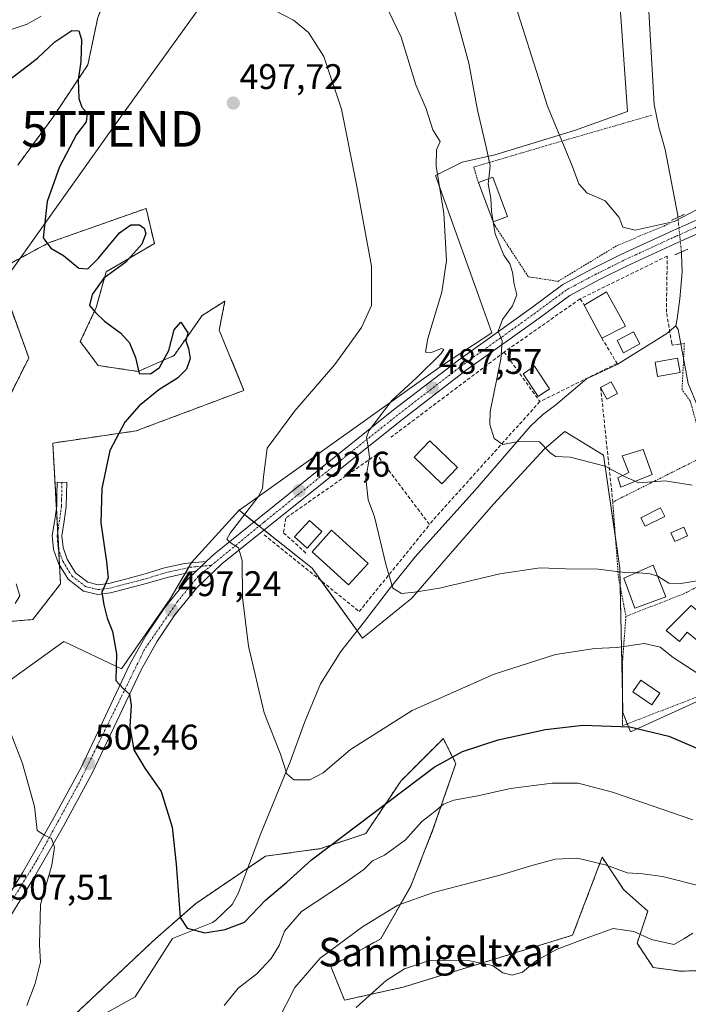
# Model space of a CAD drawing. Units: metres. Extents: x 590211 to 593647, y 4742903 to 4745262.
# Drawn here: x 592952 to 593141, y 4744744 to 4745021 of the extents above; entities that cross this region are included whole.
import ezdxf
from ezdxf.enums import TextEntityAlignment as Align

# ---------------------------------------------------------------- set-up
doc = ezdxf.new("R2010")
doc.units = ezdxf.units.M
doc.header["$MEASUREMENT"] = 0
for name, pattern in [('TRAZO_Y_PUNTO', [1, 0.5, -0.25, 0, -0.25]), ('TRAZOS', [0.75, 0.5, -0.25]), ('TRAZOS2', [0.375, 0.25, -0.125]), ('TRAZOSX2', [1.5, 1, -0.5])]:
    doc.linetypes.add(name, pattern=pattern)
doc.layers.get('0').update_dxf_attribs({"lineweight": 5})
for name, color, linetype, lineweight in [('Arbolado forestal', 92, 'TRAZOS', 0), ('Arbolado forestal CxS', 92, 'Continuous', 0), ('Camino', 19, 'Continuous', 0), ('Camino Cxs', 19, 'Continuous', 0), ('Camino eje', 39, 'TRAZO_Y_PUNTO', 13), ('Carretera de calzada única', 19, 'Continuous', 13), ('Carretera de calzada única Cxs', 19, 'Continuous', 13), ('Carretera de calzada única eje', 19, 'TRAZO_Y_PUNTO', 0), ('Carátula', 7, 'Continuous', 5), ('Corriente natural lineal', 142, 'Continuous', 13), ('Corriente natural lineal oculto', 19, 'TRAZO_Y_PUNTO', 13), ('Cultivos herbáceos CxS', 92, 'Continuous', 0), ('Curva de nivel maestra', 36, 'Continuous', 30), ('Curva de nivel normal', 36, 'Continuous', 0), ('Edificación', 1, 'Continuous', 13), ('Edificación Cxs', 1, 'Continuous', 13), ('Muro lineal', 1, 'TRAZOSX2', 13), ('Núcleo urbano', 19, 'Continuous', 0), ('Núcleo urbano CxS', 19, 'Continuous', 0), ('Piscina', 142, 'Continuous', 0), ('Piscina CxS', 142, 'Continuous', 0), ('Prado', 92, 'Continuous', 0), ('Prado CxS', 92, 'Continuous', 0), ('Puente lineal', 2, 'TRAZOS2', 0), ('Punto de cota en terreno', 7, 'Continuous', 0), ('Rótulo de punto de cota en terreno', 19, 'Continuous', 0), ('Seto lineal', 92, 'TRAZOSX2', 0), ('Tendido', 6, 'Continuous', 0), ('Texto cartográfico', 19, 'Continuous', 0), ('Torre de tendido puntual', 7, 'Continuous', 0), ('Valla', 19, 'TRAZOS', 0)]:
    doc.layers.add(name, color=color, linetype=linetype, lineweight=lineweight)
doc.styles.add('Arial', font='txt', dxfattribs={"height": 0.2})

# ---------------------------------------------------------------- blocks, each defined once
blk = doc.blocks.new('*U155')
at = {"layer": 'Arbolado forestal CxS', "color": 92, "linetype": 'Continuous', "lineweight": 0}
blk.add_polyline3d([(592966.68, 4744740.26, 503.31), (592990.63, 4744762.8, 501.05), (593001.9, 4744772.66, 499.11), (593021.62, 4744786.04, 497.29), (593037.12, 4744788.16, 499.38), (593049.8, 4744792.38, 501), (593059.66, 4744807.18, 498.98), (593071.64, 4744819.15, 497.77), (593072.01, 4744818.4, 498.02), (593072.93, 4744816.56, 498.82), (593075.16, 4744812.11, 500.73), (593068.82, 4744793.79, 506.37), (593062.48, 4744777.59, 508.84), (593054.03, 4744762.8, 511.75), (593039.94, 4744755.05, 511.21), (593043.82, 4744745.52, 513.94), (593060.35, 4744749.21, 515.78), (593108.01, 4744763.8, 514.44), (593116.32, 4744785.72, 509.15), (593122.37, 4744776.65, 511.45), (593129.18, 4744770.6, 512.4), (593126.15, 4744761.53, 515.27), (593130.69, 4744754.72, 515.97), (593138.47, 4744753.68, 515.83), (593169.72, 4744754.79, 515.02)], dxfattribs=at)
blk = doc.blocks.new('*U182')
at = {"layer": 'Curva de nivel normal', "color": 36, "linetype": 'Continuous', "lineweight": 0}
blk.add_polyline3d([(593145.22, 4744777.32, 510), (593133.28, 4744780.37, 510), (593127.8, 4744781.1, 510), (593123.39, 4744781.32, 510), (593117.51, 4744783.48, 510), (593109.39, 4744785.46, 510), (593103.07, 4744785.19, 510), (593096.23, 4744783.37, 510), (593087.89, 4744780.78, 510), (593068.88, 4744775.87, 510), (593058.85, 4744772.25, 510), (593048.91, 4744766.19, 510), (593037.01, 4744757.34, 510), (593029.82, 4744749.13, 510), (593025.04, 4744739.68, 510)], dxfattribs=at)
blk = doc.blocks.new('*U185')
at = {"layer": 'Curva de nivel normal', "color": 36, "linetype": 'Continuous', "lineweight": 0}
blk.add_polyline3d([(593125.58, 4744891.5, 485), (593126.52, 4744891.08, 485), (593134.04, 4744891.66, 485), (593141.68, 4744890.44, 485)], dxfattribs=at)
blk = doc.blocks.new('*U195')
at = {"layer": 'Curva de nivel normal', "color": 36, "linetype": 'Continuous', "lineweight": 0}
for points in [[(592954.44, 4744744.06, 505), (592956.84, 4744750.26, 505), (592958.34, 4744756.18, 505), (592958, 4744761.09, 505), (592958.28, 4744772.46, 505), (592961.45, 4744783.49, 505), (592962.26, 4744788.59, 505), (592961.38, 4744790.99, 505), (592959.45, 4744791.94, 505), (592957.37, 4744793.22, 505), (592956.61, 4744800.06, 505), (592953.28, 4744812.09, 505), (592949.37, 4744822.02, 505)], [(592951.17, 4744857.15, 505), (592952.5, 4744859.3, 505), (592951.49, 4744862.7, 505)]]:
    blk.add_polyline3d(points, dxfattribs=at)
blk = doc.blocks.new('5PATER')
at = {"layer": 'Carátula', "linetype": 'Continuous', "lineweight": 5}
h = blk.add_hatch(color=250, dxfattribs=at)
edge = h.paths.add_edge_path()
edge.add_ellipse((0, 0.01), major_axis=(-1.33, -1.34), ratio=0.999422, start_angle=0, end_angle=360)
blk = doc.blocks.new('5TTEND')
blk.add_text('5TTEND', height=10).set_placement((0, 0), align=Align.MIDDLE_CENTER)

msp = doc.modelspace()

# ---------------------------------------------------------------- linework, layer by layer
at = {"layer": 'Arbolado forestal', "color": 92, "linetype": 'TRAZOS', "lineweight": 0}
for points in [[(592977.33, 4745061.22, 486.04), (592983.14, 4745057.15, 487.29), (592988.49, 4745053.41, 488.45), (592982.18, 4745041.04, 492.18), (592974.43, 4745022.02, 498.08), (592971.61, 4745008.64, 499.07), (592961.75, 4744993.85, 501.4), (592951.89, 4744980.46, 501.51)], [(592946.08, 4744908.4, 501.92), (592955.01, 4744926.24, 501.07), (592946.08, 4744950.78, 500.32), (592960.59, 4744958.59, 499.89), (592988.02, 4744968.29, 498.74), (592990.33, 4744958.37, 499.14), (592976.79, 4744950.47, 500.12), (592973.98, 4744940.37, 500.08), (592969.49, 4744930.82, 500.97), (592974.54, 4744924.08, 500.55), (592985.77, 4744922.4, 499.93), (592995.88, 4744926.89, 500.14), (593003.74, 4744938.12, 498.94), (593010.18, 4744942.21, 498.16), (593008.58, 4744934.05, 498.02), (593015.53, 4744917.07, 496.29), (592985.18, 4744905.68, 498.72), (592961.75, 4744902.27, 501.85), (592962.76, 4744883.95, 501.15), (592963.13, 4744877.26, 500.74), (592963.41, 4744872.26, 500.82), (592963.65, 4744867.94, 500.93), (592963.94, 4744862.66, 501.19), (592956.12, 4744852.62, 503.04), (592934.98, 4744850.85, 506.48)], [(592966.68, 4744740.26, 503.31), (592990.63, 4744762.8, 501.05), (593001.9, 4744772.66, 499.11), (593016.61, 4744782.64, 497.31), (593021.62, 4744786.04, 497.29), (593037.12, 4744788.16, 499.38), (593049.8, 4744792.38, 501), (593059.66, 4744807.18, 498.98), (593071.64, 4744819.15, 497.77), (593072.01, 4744818.4, 498.02), (593072.93, 4744816.56, 498.82), (593075.16, 4744812.11, 500.73), (593068.82, 4744793.79, 506.37), (593062.48, 4744777.59, 508.84), (593054.02, 4744762.8, 511.75), (593039.94, 4744755.05, 511.21), (593043.82, 4744745.52, 513.94), (593060.35, 4744749.21, 515.78), (593108.01, 4744763.8, 514.44), (593116.32, 4744785.72, 509.15), (593122.37, 4744776.65, 511.45), (593129.18, 4744770.6, 512.4), (593126.15, 4744761.53, 515.27), (593130.69, 4744754.72, 515.97), (593138.47, 4744753.68, 515.83), (593169.72, 4744754.79, 515.02)]]:
    msp.add_polyline3d(points, dxfattribs=at)
at = {"layer": 'Arbolado forestal CxS', "color": 92, "linetype": 'Continuous', "lineweight": 0}
for points in [[(592936.04, 4745024.41, 490.3), (592959.48, 4745034.44, 491.25), (592977.33, 4745061.21, 486.04), (592977.33, 4745061.21, 486.04), (592983.14, 4745057.15, 487.29), (592988.49, 4745053.41, 488.45), (592982.18, 4745041.04, 492.18), (592974.43, 4745022.02, 498.08), (592971.61, 4745008.64, 499.07), (592961.75, 4744993.85, 501.4), (592951.89, 4744980.46, 501.51)], [(592946.08, 4744908.4, 501.92), (592955.01, 4744926.24, 501.07), (592946.08, 4744950.78, 500.32), (592960.59, 4744958.59, 499.89), (592988.02, 4744968.29, 498.74), (592990.33, 4744958.37, 499.14), (592976.79, 4744950.47, 500.12), (592973.98, 4744940.37, 500.08), (592969.49, 4744930.82, 500.97), (592974.54, 4744924.08, 500.55), (592985.77, 4744922.4, 499.93), (592995.88, 4744926.89, 500.14), (593003.74, 4744938.12, 498.94), (593010.18, 4744942.21, 498.16), (593008.58, 4744934.05, 498.02), (593015.53, 4744917.07, 496.29), (592985.18, 4744905.68, 498.72), (592961.75, 4744902.27, 501.85), (592963.94, 4744862.66, 501.19), (592956.12, 4744852.62, 503.04), (592934.98, 4744850.85, 506.48)]]:
    msp.add_polyline3d(points, dxfattribs=at)
at = {"layer": 'Camino', "color": 19, "linetype": 'Continuous', "lineweight": 0}
for points in [[(593002.19, 4744866.31, 496.19), (592993.89, 4744864.49, 496.97), (592988.45, 4744862.82, 497.77), (592978.03, 4744860.09, 499.66), (592974.41, 4744859.65, 500.06), (592970.4, 4744860.61, 500.54), (592966.1, 4744863.96, 500.86), (592963.35, 4744868.42, 500.91), (592961.95, 4744872.29, 500.87), (592961.6, 4744876.28, 500.81), (592962.31, 4744880.67, 500.94), (592962.85, 4744884.59, 501.18), (592962.9, 4744887.84, 501.38), (592962.95, 4744891.25, 501.4), (592965.67, 4744891.21, 500.83), (592965.62, 4744887.79, 500.77), (592965.56, 4744884.38, 500.7), (592965, 4744880.27, 500.68), (592964.33, 4744876.18, 500.71), (592964.63, 4744872.88, 500.76), (592965.81, 4744869.61, 500.78), (592968.16, 4744865.8, 500.69), (592971.6, 4744863.12, 500.48), (592974.56, 4744862.4, 500.14), (592977.52, 4744862.76, 499.74), (592982.61, 4744864.1, 498.73), (592987.7, 4744865.43, 498.12), (592993.2, 4744867.13, 497.47), (592998.79, 4744868.35, 496.46), (593004.92, 4744868.91, 495.87)], [(593004.92, 4744868.91, 495.87), (593003.55, 4744867.61, 496.02), (593002.19, 4744866.31, 496.19)]]:
    msp.add_polyline3d(points, dxfattribs=at)
at = {"layer": 'Camino Cxs', "color": 19, "linetype": 'Continuous', "lineweight": 0}
msp.add_polyline3d([(593004.92, 4744868.91, 495.87), (593003.55, 4744867.61, 496.02), (593002.19, 4744866.31, 496.19), (592993.89, 4744864.49, 496.97), (592988.45, 4744862.82, 497.77), (592978.03, 4744860.09, 499.66), (592974.41, 4744859.65, 500.06), (592970.4, 4744860.61, 500.54), (592966.1, 4744863.96, 500.86), (592963.35, 4744868.42, 500.91), (592961.95, 4744872.29, 500.87), (592961.6, 4744876.28, 500.81), (592962.31, 4744880.67, 500.94), (592962.85, 4744884.59, 501.18), (592962.9, 4744887.84, 501.38), (592962.95, 4744891.25, 501.4), (592965.67, 4744891.21, 500.83), (592965.62, 4744887.79, 500.77), (592965.56, 4744884.38, 500.7), (592965, 4744880.27, 500.68), (592964.33, 4744876.18, 500.71), (592964.63, 4744872.88, 500.76), (592965.81, 4744869.61, 500.78), (592968.16, 4744865.8, 500.69), (592971.6, 4744863.12, 500.48), (592974.56, 4744862.4, 500.14), (592977.52, 4744862.76, 499.74), (592982.61, 4744864.1, 498.73), (592987.7, 4744865.43, 498.12), (592993.2, 4744867.13, 497.47), (592998.79, 4744868.35, 496.46), (593004.92, 4744868.91, 495.87)], close=True, dxfattribs=at)
at = {"layer": 'Camino eje', "color": 39, "linetype": 'TRAZO_Y_PUNTO', "lineweight": 13}
msp.add_polyline3d([(592964.31, 4744891.23, 501.11), (592964.24, 4744886.19, 501.01), (592964.21, 4744884.49, 500.93), (592963.93, 4744882.43, 500.88), (592963.66, 4744880.47, 500.81), (592963.32, 4744878.43, 500.72), (592962.97, 4744876.23, 500.76), (592963.12, 4744874.58, 500.78), (592963.29, 4744872.59, 500.81), (592964.58, 4744869.02, 500.84), (592967.13, 4744864.88, 500.76), (592971, 4744861.87, 500.5), (592973.01, 4744861.39, 500.27), (592974.49, 4744861.03, 500.1), (592977.78, 4744861.43, 499.69), (592980.41, 4744862.12, 499.21), (592982.96, 4744862.79, 498.7), (592985.5, 4744863.45, 498.2), (592988.08, 4744864.13, 497.86), (592990.8, 4744864.96, 497.57), (592993.55, 4744865.81, 497.21), (592996.34, 4744866.42, 496.67), (593000.49, 4744867.33, 496.29), (593002.03, 4744867.47, 496.15), (593003.55, 4744867.61, 496.02), (593006.41, 4744867.87, 495.78)], dxfattribs=at)
at = {"layer": 'Carretera de calzada única', "color": 19, "linetype": 'Continuous', "lineweight": 13}
for points in [[(593004.92, 4744868.91, 495.87), (593007.13, 4744871.01, 495.59), (593019.81, 4744881.19, 494.02), (593041.9, 4744898.99, 490.96), (593057.65, 4744911.57, 488.98), (593075.95, 4744925.62, 487.19), (593096.47, 4744940.32, 483.88), (593105.29, 4744946.87, 483.02), (593113.9, 4744951.44, 482.11), (593121.62, 4744955.3, 481.46), (593136.34, 4744962.06, 480.72), (593143.87, 4744965.44, 480.47), (593149.48, 4744969.26, 480.7), (593153.09, 4744972.38, 480.81), (593157.03, 4744977.59, 480.93), (593161.01, 4744983.87, 481.03), (593164.08, 4744991.43, 480.83), (593166.83, 4745001.79, 481.6), (593170.18, 4745012.89, 481.79), (593174.47, 4745023.1, 482.39)], [(593146.92, 4744963.16, 481.09), (593145.64, 4744962.29, 481.03), (593137.82, 4744958.79, 481.02), (593123.18, 4744952.06, 481.55), (593115.55, 4744948.24, 482.22), (593107.22, 4744943.82, 482.93), (593098.59, 4744937.41, 483.68), (593078.09, 4744922.73, 486.25), (593059.87, 4744908.74, 488.67), (593044.15, 4744896.18, 490.7), (593022.47, 4744878.8, 493.75), (593009.45, 4744868.34, 495.55), (593002.32, 4744861.57, 496.35), (592996.09, 4744853.91, 497.14), (592991.03, 4744846.39, 497.98), (592986.62, 4744838.49, 499.04), (592979.81, 4744824.01, 500.78), (592972.85, 4744809.38, 502.41), (592964.78, 4744794.47, 504.1), (592956.37, 4744779.76, 506.1), (592948.61, 4744767.15, 507.09)], [(592917.52, 4744743.89, 511.23), (592923.17, 4744746.95, 510.71), (592930.5, 4744751.58, 509.92), (592933.85, 4744754.26, 509.56), (592936.88, 4744757.35, 509.03), (592945.69, 4744769.14, 507.66), (592953.33, 4744781.56, 506.12), (592961.69, 4744796.19, 504.34), (592969.7, 4744810.98, 502.64), (592976.61, 4744825.52, 500.89), (592983.47, 4744840.1, 499.2), (592988.02, 4744848.24, 498.17), (592993.24, 4744856.02, 497.34), (592999.73, 4744863.98, 496.41), (593002.19, 4744866.31, 496.19)], [(593004.92, 4744868.91, 495.87), (593003.55, 4744867.61, 496.02), (593002.19, 4744866.31, 496.19)]]:
    msp.add_polyline3d(points, dxfattribs=at)
at = {"layer": 'Carretera de calzada única Cxs', "color": 19, "linetype": 'Continuous', "lineweight": 13}
for points in [[(592945.69, 4744769.14, 507.66), (592953.33, 4744781.56, 506.12), (592961.69, 4744796.19, 504.34), (592969.7, 4744810.98, 502.64), (592976.61, 4744825.52, 500.89), (592983.47, 4744840.1, 499.2), (592988.02, 4744848.24, 498.17), (592993.24, 4744856.02, 497.34), (592999.73, 4744863.98, 496.41), (593002.19, 4744866.31, 496.19), (593003.55, 4744867.61, 496.02), (593004.92, 4744868.91, 495.87), (593007.13, 4744871.01, 495.59), (593019.81, 4744881.19, 494.02), (593041.9, 4744898.99, 490.96), (593057.65, 4744911.57, 488.98), (593075.95, 4744925.62, 487.19), (593096.47, 4744940.32, 483.88), (593105.29, 4744946.87, 483.02), (593113.9, 4744951.44, 482.11), (593121.62, 4744955.3, 481.46), (593136.34, 4744962.06, 480.72), (593143.87, 4744965.44, 480.47)], [(593145.64, 4744962.29, 481.03), (593137.82, 4744958.79, 481.02), (593123.18, 4744952.06, 481.55), (593115.55, 4744948.24, 482.22), (593107.22, 4744943.82, 482.93), (593098.59, 4744937.41, 483.68), (593078.09, 4744922.73, 486.25), (593059.87, 4744908.74, 488.67), (593044.15, 4744896.18, 490.7), (593022.47, 4744878.8, 493.75), (593009.45, 4744868.34, 495.55), (593002.32, 4744861.57, 496.35), (592996.09, 4744853.91, 497.14), (592991.03, 4744846.39, 497.98), (592986.62, 4744838.49, 499.04), (592979.81, 4744824.01, 500.78), (592972.85, 4744809.38, 502.41), (592964.78, 4744794.47, 504.1), (592956.37, 4744779.76, 506.1), (592948.61, 4744767.15, 507.09)]]:
    msp.add_polyline3d(points, dxfattribs=at)
at = {"layer": 'Carretera de calzada única eje', "color": 19, "linetype": 'TRAZO_Y_PUNTO', "lineweight": 0}
for points in [[(593151.03, 4744968.22, 481.06), (593150.57, 4744967.83, 481.03), (593144.75, 4744963.87, 480.97), (593137.08, 4744960.43, 480.9), (593122.4, 4744953.68, 481.72), (593114.72, 4744949.84, 482.2), (593106.26, 4744945.34, 482.96), (593097.53, 4744938.86, 483.82), (593077.02, 4744924.18, 486.54), (593058.76, 4744910.15, 488.78), (593043.02, 4744897.59, 490.79), (593021.14, 4744880, 493.83), (593006.41, 4744867.87, 495.78)], [(593006.41, 4744867.87, 495.78), (593002.66, 4744864.78, 496.22), (592996.87, 4744857.69, 496.99), (592987.6, 4744844.29, 498.5), (592969.23, 4744806.78, 502.94), (592957.26, 4744784.88, 505.55), (592946.96, 4744768.13, 507.54), (592937.35, 4744755.16, 509.13), (592930.14, 4744749.24, 510.09), (592920.61, 4744743.31, 511.13)]]:
    msp.add_polyline3d(points, dxfattribs=at)
at = {"layer": 'Corriente natural lineal', "color": 142, "linetype": 'Continuous', "lineweight": 13}
for points in [[(593137.63, 4744965.77, 479.65), (593137.58, 4744966.28, 479.42), (593134.09, 4744984.86, 477.41), (593132.3, 4744991.18, 477.61), (593130.92, 4744997.54, 476.9), (593128.97, 4745032.06, 475.1), (593128.01, 4745057.49, 473.79), (593127.03, 4745065.9, 472.99), (593123.48, 4745087.89, 472.47), (593118.49, 4745100.5, 471.21), (593115.8, 4745105.16, 470.96), (593112.47, 4745109.46, 470.6), (593109.8, 4745112.21, 470.38), (593107.29, 4745115.09, 470.21), (593106.28, 4745117.19, 470.09)], [(593137.1, 4744935.27, 480.65), (593137.45, 4744937.23, 480.59), (593138.18, 4744942.88, 480.7), (593138.83, 4744950.41, 480.72), (593138.68, 4744955.38, 480.82), (593138.62, 4744956.02, 480.86)], [(592972.69, 4744739.64, 502.99), (592984.95, 4744746.47, 502.19), (592995.46, 4744762.84, 500.64), (593006.66, 4744767.39, 499.18), (593007.63, 4744768.07, 498.98), (593012.21, 4744772.44, 498.38), (593013.95, 4744775.5, 498.11), (593020.26, 4744792.43, 496.68), (593028.56, 4744812.57, 494.64), (593032.61, 4744823.61, 493.48), (593037.05, 4744834.54, 492.24), (593042.84, 4744843.59, 491.28), (593049.49, 4744852.03, 490.81), (593056.47, 4744861.23, 490), (593063.73, 4744870.23, 489.06), (593080.46, 4744888.92, 486.45), (593096.07, 4744906.92, 484.4), (593099.5, 4744910.2, 483.95), (593103.32, 4744913.05, 483.46), (593111.89, 4744920.37, 482.09), (593120.56, 4744924.39, 481.54), (593134.53, 4744933.07, 480.84)], [(593134.53, 4744933.07, 480.84), (593137.1, 4744935.27, 480.65)], [(593143.28, 4744912.46, 482.18), (593140.55, 4744919, 481.95), (593137.7, 4744934.25, 480.76), (593137.1, 4744935.27, 480.65)]]:
    msp.add_polyline3d(points, dxfattribs=at)
at = {"layer": 'Corriente natural lineal oculto', "color": 19, "linetype": 'TRAZO_Y_PUNTO', "lineweight": 13}
msp.add_polyline3d([(593138.62, 4744956.02, 480.86), (593137.63, 4744965.77, 479.65)], dxfattribs=at)
at = {"layer": 'Cultivos herbáceos CxS', "color": 92, "linetype": 'Continuous', "lineweight": 0}
for points in [[(593120.09, 4745091.37, 471.69), (593117.02, 4745087.4, 471.79), (593123.42, 4744995.52, 476.88), (593108.56, 4744990.17, 478.86), (593086.17, 4744983.38, 484.4), (593076.96, 4744981.29, 486.49), (593069.43, 4744977.52, 490.13), (593082.91, 4744939.82, 487.38), (593085.25, 4744933.29, 485.36), (593071.42, 4744924.21, 487.25), (593016.66, 4744885.12, 495), (593014.18, 4744883.35, 495.25)], [(593117.02, 4745087.4, 471.79), (593123.42, 4744995.52, 476.88), (593108.56, 4744990.17, 478.86), (593086.17, 4744983.38, 484.4), (593076.96, 4744981.29, 486.49), (593069.43, 4744977.52, 490.13), (593082.91, 4744939.82, 487.38), (593085.25, 4744933.29, 485.36), (593071.42, 4744924.21, 487.25), (593016.66, 4744885.12, 495), (593014.19, 4744883.35, 495.25), (593000.76, 4744868.66, 496.25), (592994.77, 4744858.4, 497.13), (592981.09, 4744838.74, 499.37), (592964.85, 4744846.43, 501.52), (592830.63, 4744749.83, 512.22)], [(592977.33, 4745061.22, 486.04), (592983.14, 4745057.15, 487.29), (592988.49, 4745053.41, 488.45), (592982.18, 4745041.04, 492.18), (592974.43, 4745022.02, 498.08), (592971.61, 4745008.64, 499.07), (592961.75, 4744993.85, 501.4), (592951.89, 4744980.46, 501.51)], [(592951.89, 4744980.46, 501.51), (592961.75, 4744993.85, 501.4), (592971.61, 4745008.64, 499.07), (592974.43, 4745022.02, 498.08)], [(592934.98, 4744850.85, 506.48), (592956.12, 4744852.62, 503.04), (592963.94, 4744862.66, 501.19), (592961.75, 4744902.27, 501.85), (592985.18, 4744905.68, 498.72), (593015.53, 4744917.07, 496.29), (593008.58, 4744934.05, 498.02), (593010.18, 4744942.21, 498.16), (593003.74, 4744938.12, 498.94), (592995.88, 4744926.89, 500.14), (592985.77, 4744922.4, 499.93), (592974.54, 4744924.08, 500.55), (592969.49, 4744930.82, 500.97), (592973.98, 4744940.37, 500.08), (592976.79, 4744950.47, 500.12), (592990.33, 4744958.37, 499.14), (592988.02, 4744968.29, 498.74), (592960.59, 4744958.59, 499.89), (592946.08, 4744950.78, 500.32), (592955.01, 4744926.24, 501.07), (592946.08, 4744908.4, 501.92)], [(592946.08, 4744908.4, 501.92), (592955.01, 4744926.24, 501.07), (592946.08, 4744950.78, 500.32), (592960.59, 4744958.59, 499.89), (592988.02, 4744968.29, 498.74), (592990.33, 4744958.37, 499.14), (592976.79, 4744950.47, 500.12), (592973.98, 4744940.37, 500.08), (592969.49, 4744930.82, 500.97), (592974.54, 4744924.08, 500.55), (592985.77, 4744922.4, 499.93), (592995.88, 4744926.89, 500.14), (593003.74, 4744938.12, 498.94), (593010.18, 4744942.21, 498.16), (593008.58, 4744934.05, 498.02), (593015.53, 4744917.07, 496.29), (592985.18, 4744905.68, 498.72), (592961.75, 4744902.27, 501.85), (592962.76, 4744883.95, 501.15), (592963.13, 4744877.26, 500.74), (592963.41, 4744872.26, 500.82), (592963.65, 4744867.94, 500.93), (592963.94, 4744862.66, 501.19), (592956.12, 4744852.62, 503.04), (592934.98, 4744850.85, 506.48)], [(592816.26, 4744745.79, 512.61), (592830.63, 4744749.83, 512.22), (592964.85, 4744846.43, 501.52), (592981.09, 4744838.74, 499.37), (592994.77, 4744858.4, 497.13), (592998.98, 4744865.61, 496.44), (592999.91, 4744867.2, 496.35), (593000.68, 4744868.52, 496.24), (593000.76, 4744868.66, 496.25), (593014.18, 4744883.35, 495.25)]]:
    msp.add_polyline3d(points, dxfattribs=at)
at = {"layer": 'Curva de nivel maestra', "color": 36, "linetype": 'Continuous', "lineweight": 30}
msp.add_polyline3d([(592949.36, 4745004.36, 500), (592957.42, 4745010.55, 500), (592962.32, 4745015.1, 500), (592967.08, 4745018.34, 500), (592969.09, 4745018.27, 500), (592969.83, 4745015.79, 500), (592969.61, 4745009.62, 500), (592968.92, 4745004.45, 500), (592969.11, 4744999.18, 500), (592969.89, 4744996.8, 500), (592971.45, 4744995.04, 500), (592971.11, 4744992.65, 500), (592968.41, 4744989.12, 500), (592963.67, 4744979.97, 500), (592960.18, 4744970.22, 500), (592959.05, 4744959.97, 500), (592961.23, 4744957.09, 500), (592964.74, 4744955.01, 500), (592969.04, 4744951.48, 500), (592971.57, 4744951.3, 500), (592974.57, 4744954.24, 500), (592980.57, 4744961.44, 500), (592983.72, 4744963.68, 500), (592986.19, 4744963.62, 500), (592987.5, 4744962.76, 500), (592987.92, 4744961.18, 500), (592986.84, 4744958.25, 500), (592982.28, 4744953.17, 500), (592976.16, 4744948.66, 500), (592972.81, 4744944.1, 500), (592972.05, 4744940.98, 500), (592973.78, 4744939.03, 500), (592976.35, 4744936.56, 500), (592980.87, 4744933.17, 500), (592983.35, 4744930.46, 500), (592984.99, 4744926.31, 500), (592986.09, 4744921.84, 500), (592989.22, 4744921.7, 500), (592991.8, 4744923.52, 500), (592994.42, 4744928.33, 500), (592995.86, 4744934.15, 500), (592997.74, 4744936.27, 500), (592999.72, 4744933.28, 500), (592999.18, 4744931.06, 500), (592999.92, 4744928.85, 500), (593000.41, 4744926.03, 500), (592999.39, 4744923.01, 500), (592996.89, 4744920.5, 500), (592991.57, 4744917.21, 500), (592986.02, 4744912.77, 500), (592982, 4744908.13, 500), (592977.8, 4744900.17, 500), (592975.56, 4744889.51, 500), (592975.27, 4744879.84, 500), (592976.86, 4744868.85, 500), (592977.32, 4744864.38, 500), (592975.55, 4744860.29, 500), (592976.15, 4744856.71, 500), (592977.04, 4744853.01, 500), (592978.52, 4744849.26, 500), (592979.69, 4744842.97, 500), (592979.5, 4744835.45, 500), (592981.66, 4744833.09, 500), (592983.36, 4744831.58, 500), (592983.77, 4744828.53, 500), (592983.45, 4744822.4, 500), (592984.6, 4744815.93, 500), (592987.65, 4744810.76, 500), (592992.29, 4744804.28, 500), (592995.35, 4744794.22, 500), (592996.46, 4744783.75, 500), (592997.55, 4744768.81, 500), (592999.52, 4744765.81, 500), (593004.54, 4744764.5, 500), (593010.22, 4744765.41, 500), (593015.69, 4744767.5, 500), (593021.57, 4744773.67, 500), (593027.57, 4744778.74, 500), (593034.5, 4744785.04, 500), (593069.08, 4744811.11, 500), (593077.02, 4744815.53, 500), (593087.02, 4744818.73, 500), (593100.34, 4744821.72, 500), (593110.86, 4744822.86, 500), (593124.1, 4744822.44, 500), (593135.13, 4744819.76, 500), (593149.75, 4744813.54, 500)], dxfattribs=at)
at = {"layer": 'Curva de nivel normal', "color": 36, "linetype": 'Continuous', "lineweight": 0}
for points in [[(592946.8, 4745052.31, 485), (592953.71, 4745057.16, 485), (592962.98, 4745062.01, 485), (592971.88, 4745065.5, 485), (592984.02, 4745068.74, 485), (593009.3, 4745070.59, 485), (593023.19, 4745071.45, 485), (593037.46, 4745073.74, 485), (593040.78, 4745073.65, 485), (593045.39, 4745071.66, 485), (593052.12, 4745066.11, 485), (593058.12, 4745059, 485), (593066.78, 4745045.16, 485), (593073.42, 4745029.18, 485), (593078.82, 4745009.13, 485), (593081.28, 4744995.88, 485), (593083.77, 4744985.09, 485), (593084.81, 4744980.25, 485), (593084.45, 4744976.66, 485)], [(593164.66, 4745024.58, 480), (593163.97, 4745020.83, 480), (593163.8, 4745016.16, 480), (593164.44, 4745009.22, 480), (593163.73, 4745003.47, 480), (593162.39, 4744999.34, 480), (593161.79, 4744994.63, 480), (593159.49, 4744986.59, 480), (593154.62, 4744978.16, 480), (593150.79, 4744974.16, 480), (593145.17, 4744969.07, 480), (593136.55, 4744964.6, 480), (593125.6, 4744962.13, 480), (593122.1, 4744962.96, 480), (593121.08, 4744965.71, 480), (593117.2, 4744970.42, 480), (593112.01, 4744972.69, 480), (593109.79, 4744975.17, 480), (593107.9, 4744980.27, 480), (593100.96, 4744997.01, 480), (593090.16, 4745031.11, 480)], [(593125.9, 4744865.79, 490), (593122.73, 4744865.84, 490), (593115.19, 4744866.79, 490), (593106.1, 4744866.88, 490), (593098.86, 4744867.12, 490), (593087.56, 4744865.52, 490), (593070.56, 4744861.4, 490), (593063.56, 4744860.36, 490), (593059.84, 4744859.91, 490), (593057.44, 4744861.44, 490), (593055.51, 4744867.8, 490), (593052.23, 4744881.51, 490), (593050.53, 4744886.3, 490), (593049.84, 4744892.33, 490), (593050.86, 4744898.32, 490), (593050.44, 4744901.76, 490), (593050, 4744903.87, 490), (593050.66, 4744905.69, 490), (593057.13, 4744914.21, 490), (593064.08, 4744920.58, 490), (593070.95, 4744927.41, 490), (593071.77, 4744928.55, 490), (593071.08, 4744928.86, 490), (593068.04, 4744927.65, 490), (593066.6, 4744927.82, 490), (593067.29, 4744931.65, 490), (593071.22, 4744944.71, 490), (593072.57, 4744953.66, 490), (593071.78, 4744966.95, 490), (593069.62, 4744980.14, 490), (593069.74, 4744984.78, 490), (593070.79, 4744987.09, 490), (593068.67, 4744990.34, 490), (593066.82, 4744996.34, 490), (593063.86, 4745003.07, 490), (593059.78, 4745016.44, 490), (593053.88, 4745028.88, 490)], [(593145.42, 4744836.07, 495), (593136.26, 4744841.92, 495), (593132.68, 4744844.8, 495), (593128.27, 4744845.9, 495), (593120.49, 4744844.72, 495), (593114.27, 4744844.46, 495), (593103.24, 4744842.77, 495), (593085.98, 4744837.27, 495), (593062.89, 4744827.02, 495), (593045.54, 4744816.01, 495), (593037.85, 4744809.5, 495), (593034.07, 4744807.5, 495), (593031.62, 4744807.56, 495), (593029.53, 4744807.56, 495), (593027.57, 4744809.25, 495), (593025.78, 4744814.73, 495), (593021.25, 4744826.41, 495), (593016.86, 4744845.12, 495), (593015.1, 4744858.85, 495), (593015.08, 4744869.18, 495), (593014.05, 4744872.81, 495), (593011.64, 4744874.31, 495), (593010.74, 4744875.25, 495), (593011.7, 4744876.94, 495), (593019.53, 4744887.14, 495), (593020.79, 4744889.5, 495), (593021.02, 4744892.72, 495), (593022.1, 4744900.84, 495), (593029.84, 4744911.32, 495), (593041.15, 4744924.35, 495), (593048.65, 4744934.77, 495), (593051.39, 4744940.94, 495), (593051.4, 4744952.07, 495), (593047.08, 4744975.5, 495), (593042.96, 4744996.16, 495), (593038.02, 4745011.05, 495), (593033.66, 4745017.77, 495), (593029.46, 4745021.22, 495), (593023.63, 4745024.23, 495)], [(592958.52, 4745022.4, 495), (592954.54, 4745020.12, 495), (592948.94, 4745018.23, 495)], [(593084.45, 4744976.66, 485), (593084.3, 4744975.16, 485), (593085.02, 4744971.07, 485), (593085.19, 4744967.5, 485), (593085.66, 4744964.52, 485)], [(593085.66, 4744964.52, 485), (593086.19, 4744961.13, 485), (593088.7, 4744955.16, 485), (593090.35, 4744952.69, 485), (593091.13, 4744950.3, 485), (593091.53, 4744946.99, 485), (593092.31, 4744944.01, 485), (593091.14, 4744940.87, 485), (593088.24, 4744937.03, 485), (593087.03, 4744933.77, 485), (593088.22, 4744930.99, 485), (593087.78, 4744925.83, 485), (593084.78, 4744911.13, 485), (593084.72, 4744907.52, 485), (593085.94, 4744903.58, 485), (593088.38, 4744901.82, 485), (593092.67, 4744902.69, 485), (593098.68, 4744902.62, 485), (593101.6, 4744899.65, 485), (593103.22, 4744898.51, 485), (593107.28, 4744898.28, 485), (593117.15, 4744895.72, 485), (593122.09, 4744893.13, 485)], [(593122.09, 4744893.13, 485), (593122.97, 4744892.67, 485), (593125.58, 4744891.5, 485)], [(593125.9, 4744865.79, 490), (593126.71, 4744865.78, 490), (593129.82, 4744865.51, 490), (593131.9, 4744864.83, 490)], [(593131.9, 4744864.83, 490), (593131.99, 4744864.8, 490), (593135.12, 4744862.86, 490), (593138.5, 4744862.73, 490), (593146.47, 4744864.08, 490)], [(593009.96, 4744743.99, 505), (593013.89, 4744748.92, 505), (593019.13, 4744752.98, 505), (593023.21, 4744757.26, 505), (593025.41, 4744760.93, 505), (593026.92, 4744764.99, 505), (593031.74, 4744770.52, 505), (593043.56, 4744778.3, 505), (593049.23, 4744782.31, 505), (593051.69, 4744784.72, 505), (593055.09, 4744786.34, 505), (593061.02, 4744790.61, 505), (593065.56, 4744795.8, 505), (593069.26, 4744798.64, 505), (593071.69, 4744800.64, 505), (593074.55, 4744801.79, 505), (593081.39, 4744803.06, 505), (593090.52, 4744805.08, 505), (593102.25, 4744806.6, 505), (593109.53, 4744806.61, 505), (593119.28, 4744804.07, 505), (593141.82, 4744796.25, 505)], [(593141.81, 4744764.38, 515), (593139.26, 4744762.75, 515), (593136.48, 4744761.24, 515), (593130.25, 4744762.64, 515), (593125.25, 4744764.85, 515), (593119.38, 4744765.69, 515), (593113.16, 4744763.47, 515), (593103.64, 4744759.91, 515), (593097.86, 4744756.67, 515), (593093.94, 4744753.44, 515), (593091.05, 4744752.53, 515), (593088.42, 4744753.22, 515), (593085.44, 4744755.28, 515), (593078.62, 4744756.66, 515), (593068.05, 4744756.74, 515), (593060.69, 4744754.36, 515), (593055.56, 4744751.06, 515), (593047.11, 4744743.5, 515)]]:
    msp.add_polyline3d(points, dxfattribs=at)
at = {"layer": 'Edificación', "color": 1, "linetype": 'Continuous', "lineweight": 13}
for points in [[(593081.49, 4744975.56, 487.12), (593085.52, 4744977.06, 486.81), (593089.69, 4744965.99, 486.69)], [(593085.67, 4744964.49, 486.98), (593081.49, 4744975.56, 487.12)], [(593089.69, 4744965.99, 486.69), (593085.67, 4744964.49, 486.98)], [(593111.3, 4744941.09, 484.39), (593117.57, 4744944.8, 483.99), (593122.87, 4744935.16, 482.93)], [(593116.23, 4744931.82, 484.35), (593111.3, 4744941.09, 484.39)], [(593122.87, 4744935.16, 482.93), (593116.23, 4744931.82, 484.35)], [(593101.53, 4744917.56, 484.62), (593098.33, 4744915.41, 486.21), (593094.07, 4744921.74, 486.03), (593097.27, 4744923.89, 486.42), (593101.53, 4744917.56, 484.62)], [(593115.9, 4744917.88, 485), (593118.89, 4744919.48, 488.03), (593120.64, 4744916.21, 484.83)], [(593120.64, 4744916.21, 484.83), (593117.67, 4744914.61, 484.93), (593115.9, 4744917.88, 485)], [(593075.6, 4744895.38, 487.19), (593071.17, 4744890.76, 493.81), (593063.42, 4744898.26, 492.08), (593067.85, 4744902.86, 490.08), (593075.6, 4744895.38, 487.19)], [(593130.39, 4744893.44, 488.04), (593121.58, 4744889.89, 487.84), (593120.73, 4744892.47, 487.98), (593123.81, 4744893.96, 489.04), (593121.94, 4744898.63, 487.29), (593127.85, 4744900.47, 487.13), (593130.39, 4744893.44, 488.04)], [(593050.46, 4744868.42, 492.85), (593044.98, 4744862.36, 493.11), (593034.71, 4744871.67, 495.04), (593040.19, 4744877.72, 494.42), (593050.46, 4744868.42, 492.85)], [(593140.36, 4744876.19, 491.61), (593136.77, 4744874.58, 491.53), (593135.69, 4744876.98, 489.59), (593139.28, 4744878.59, 489.97), (593140.36, 4744876.19, 491.61)], [(593134.2, 4744858.98, 494.24), (593125.51, 4744855.85, 494.53), (593122.39, 4744864.24, 492.73), (593130.69, 4744867.91, 491.84), (593134.2, 4744858.98, 494.24)], [(593149.19, 4744850.11, 497.08), (593145.3, 4744844.97, 495.48), (593140.28, 4744849.04, 497.2), (593138.1, 4744846.46, 497.08), (593134.32, 4744849.55, 496.42), (593141.33, 4744856.55, 498.46), (593149.19, 4744850.11, 497.08)]]:
    msp.add_polyline3d(points, dxfattribs=at)
at = {"layer": 'Edificación Cxs', "color": 1, "linetype": 'Continuous', "lineweight": 13}
for points in [[(593089.69, 4744965.99, 486.69), (593085.67, 4744964.49, 486.98), (593081.49, 4744975.56, 487.12), (593085.52, 4744977.06, 486.81), (593089.69, 4744965.99, 486.69)], [(593122.87, 4744935.16, 482.93), (593116.23, 4744931.82, 484.35), (593111.3, 4744941.09, 484.39), (593117.57, 4744944.8, 483.99), (593122.87, 4744935.16, 482.93)], [(593101.53, 4744917.56, 484.62), (593098.33, 4744915.41, 486.21), (593094.07, 4744921.74, 486.03), (593097.27, 4744923.89, 486.42), (593101.53, 4744917.56, 484.62)], [(593120.64, 4744916.21, 484.83), (593117.67, 4744914.61, 484.93), (593115.9, 4744917.88, 485), (593118.89, 4744919.48, 488.03), (593120.64, 4744916.21, 484.83)], [(593075.6, 4744895.38, 487.19), (593071.17, 4744890.76, 493.81), (593063.42, 4744898.26, 492.08), (593067.85, 4744902.86, 490.08), (593075.6, 4744895.38, 487.19)], [(593130.39, 4744893.44, 488.04), (593121.58, 4744889.89, 487.84), (593120.73, 4744892.47, 487.98), (593123.81, 4744893.96, 489.04), (593121.94, 4744898.63, 487.29), (593127.85, 4744900.47, 487.13), (593130.39, 4744893.44, 488.04)], [(593050.46, 4744868.42, 492.85), (593044.98, 4744862.36, 493.11), (593034.71, 4744871.67, 495.04), (593040.19, 4744877.72, 494.42), (593050.46, 4744868.42, 492.85)], [(593140.36, 4744876.19, 491.61), (593136.77, 4744874.58, 491.53), (593135.69, 4744876.98, 489.59), (593139.28, 4744878.59, 489.97), (593140.36, 4744876.19, 491.61)], [(593134.2, 4744858.98, 494.24), (593125.51, 4744855.85, 494.53), (593122.39, 4744864.24, 492.73), (593130.69, 4744867.91, 491.84), (593134.2, 4744858.98, 494.24)], [(593149.19, 4744850.11, 497.08), (593145.3, 4744844.97, 495.48), (593140.28, 4744849.04, 497.2), (593138.1, 4744846.46, 497.08), (593134.32, 4744849.55, 496.42), (593141.33, 4744856.55, 498.46), (593149.19, 4744850.11, 497.08)]]:
    msp.add_polyline3d(points, close=True, dxfattribs=at)
at = {"layer": 'Muro lineal', "color": 1, "linetype": 'TRAZOSX2', "lineweight": 13}
for points in [[(593135.98, 4744929.85, 488.88), (593135.9, 4744930.34, 488.51), (593134.41, 4744939.13, 481.65), (593134.64, 4744954.88, 489.14), (593110.1, 4744942.81, 484.65)], [(593110.1, 4744942.81, 484.65), (593088.78, 4744927.86, 487.73)], [(593110.1, 4744942.81, 484.65), (593111.3, 4744941.09, 484.39)], [(593116.23, 4744931.82, 484.35), (593120.51, 4744924.69, 485.95), (593098.8, 4744913.93, 486.64)], [(593088.78, 4744927.86, 487.73), (593056.9, 4744903.91, 490.35)], [(593088.78, 4744927.86, 487.73), (593098.8, 4744913.93, 486.64)], [(593098.8, 4744913.93, 486.64), (593067.69, 4744879.43, 490.15)], [(593067.69, 4744879.43, 490.15), (593052.89, 4744899.07, 491.25), (593027.28, 4744881.13, 495.46), (593026.67, 4744877.02, 494.96), (593033.37, 4744870.99, 495.2)], [(593021.22, 4744876.47, 494.6), (593047.96, 4744854.88, 492.13), (593067.78, 4744879.32, 490.21), (593067.69, 4744879.43, 490.15)]]:
    msp.add_polyline3d(points, dxfattribs=at)
at = {"layer": 'Núcleo urbano', "color": 19, "linetype": 'Continuous', "lineweight": 0}
for points in [[(593120.09, 4745091.37, 471.69), (593117.02, 4745087.4, 471.79), (593123.42, 4744995.52, 476.88), (593108.56, 4744990.17, 478.86), (593086.17, 4744983.38, 484.4), (593076.96, 4744981.29, 486.49), (593069.43, 4744977.52, 490.13), (593082.91, 4744939.82, 487.38), (593085.25, 4744933.29, 485.36), (593071.42, 4744924.21, 487.25), (593016.66, 4744885.12, 495), (593014.18, 4744883.35, 495.25)], [(593014.18, 4744883.35, 495.25), (593018.36, 4744880.03, 494.24), (593019.79, 4744878.89, 494.03), (593021.19, 4744877.77, 493.98), (593034.69, 4744867.03, 492.62), (593037.18, 4744863.58, 492.37), (593047.43, 4744849.42, 490.94), (593048.92, 4744847.36, 490.94), (593062.73, 4744858.66, 490.09), (593073.61, 4744871.21, 488.67), (593085.75, 4744885.03, 487.17), (593099.98, 4744900.51, 484.99), (593100.12, 4744900.63, 484.97), (593100.63, 4744901.07, 484.92), (593105.84, 4744905.53, 484.42), (593116.72, 4744898.84, 484.51), (593120.07, 4744875.72, 487.97), (593121.32, 4744867.03, 489.49), (593121.43, 4744861.83, 490.42), (593122.05, 4744831.95, 497.89), (593122.16, 4744826.43, 499.07), (593123.39, 4744823.25, 499.88)], [(593123.39, 4744823.25, 499.88), (593124.26, 4744820.99, 500.32), (593153.55, 4744834.38, 494.39), (593155.19, 4744835.19, 493.93), (593157.5, 4744836.33, 493.36), (593175.89, 4744845.41, 490.18), (593181.35, 4744848.1, 489.4), (593184.43, 4744849.62, 488.96), (593185.78, 4744850.29, 488.83)]]:
    msp.add_polyline3d(points, dxfattribs=at)
at = {"layer": 'Núcleo urbano CxS', "color": 19, "linetype": 'Continuous', "lineweight": 0}
msp.add_polyline3d([(593153.55, 4744834.38, 494.39), (593124.26, 4744820.99, 500.32), (593122.16, 4744826.43, 499.07), (593121.32, 4744867.03, 489.49), (593116.72, 4744898.84, 484.51), (593105.84, 4744905.53, 484.42), (593100.63, 4744901.07, 484.92), (593100.12, 4744900.63, 484.97), (593099.98, 4744900.51, 484.99), (593085.75, 4744885.03, 487.17), (593073.61, 4744871.21, 488.67), (593062.73, 4744858.66, 490.09), (593048.92, 4744847.36, 490.94), (593034.69, 4744867.03, 492.62), (593014.19, 4744883.35, 495.25), (593016.66, 4744885.12, 495), (593071.42, 4744924.21, 487.25), (593085.25, 4744933.29, 485.36), (593082.91, 4744939.82, 487.38), (593069.43, 4744977.52, 490.13), (593076.96, 4744981.29, 486.49), (593086.17, 4744983.38, 484.4), (593108.56, 4744990.17, 478.86), (593123.42, 4744995.52, 476.88), (593117.02, 4745087.4, 471.79)], dxfattribs=at)
at = {"layer": 'Piscina', "color": 142, "linetype": 'Continuous', "lineweight": 0}
for points in [[(593126.95, 4744930.14, 481.03), (593122.35, 4744927.68, 481.16), (593120.53, 4744931.09, 481.12), (593125.13, 4744933.56, 481.03), (593126.95, 4744930.14, 481.03)], [(593138.31, 4744922.12, 482.03), (593131.93, 4744920.96, 482.16), (593131.2, 4744924.98, 482.04), (593137.57, 4744926.14, 481.94), (593138.31, 4744922.12, 482.03)], [(593133.94, 4744881.61, 487.37), (593128.39, 4744878.84, 487.66), (593127.19, 4744881.24, 487.18), (593132.74, 4744884.01, 486.95), (593133.94, 4744881.61, 487.37)], [(593037.48, 4744877.35, 492.61), (593033.31, 4744872.73, 492.95), (593029.81, 4744875.89, 493.21), (593033.98, 4744880.51, 492.72), (593037.48, 4744877.35, 492.61)], [(593132.53, 4744831.87, 497.75), (593130.26, 4744828.59, 497.94), (593124.98, 4744832.24, 497.88), (593127.25, 4744835.52, 497.58), (593132.53, 4744831.87, 497.75)]]:
    msp.add_polyline3d(points, dxfattribs=at)
at = {"layer": 'Piscina CxS', "color": 142, "linetype": 'Continuous', "lineweight": 0}
for points in [[(593126.95, 4744930.14, 481.03), (593122.35, 4744927.68, 481.16), (593120.53, 4744931.09, 481.12), (593125.13, 4744933.56, 481.03), (593126.95, 4744930.14, 481.03)], [(593138.31, 4744922.12, 482.03), (593131.93, 4744920.96, 482.16), (593131.2, 4744924.98, 482.04), (593137.57, 4744926.14, 481.94), (593138.31, 4744922.12, 482.03)], [(593133.94, 4744881.61, 487.37), (593128.39, 4744878.84, 487.66), (593127.19, 4744881.24, 487.18), (593132.74, 4744884.01, 486.95), (593133.94, 4744881.61, 487.37)], [(593037.48, 4744877.35, 492.61), (593033.31, 4744872.73, 492.95), (593029.81, 4744875.89, 493.21), (593033.98, 4744880.51, 492.72), (593037.48, 4744877.35, 492.61)], [(593132.53, 4744831.87, 497.75), (593130.26, 4744828.59, 497.94), (593124.98, 4744832.24, 497.88), (593127.25, 4744835.52, 497.58), (593132.53, 4744831.87, 497.75)]]:
    msp.add_polyline3d(points, close=True, dxfattribs=at)
at = {"layer": 'Prado', "color": 92, "linetype": 'Continuous', "lineweight": 0}
for points in [[(593014.18, 4744883.35, 495.25), (593018.36, 4744880.03, 494.24), (593019.79, 4744878.89, 494.03), (593021.19, 4744877.77, 493.98), (593034.69, 4744867.03, 492.62), (593037.18, 4744863.58, 492.37), (593047.43, 4744849.42, 490.94), (593048.92, 4744847.36, 490.94), (593062.73, 4744858.66, 490.09), (593073.61, 4744871.21, 488.67), (593085.75, 4744885.03, 487.17), (593099.98, 4744900.51, 484.99), (593100.12, 4744900.63, 484.97), (593100.63, 4744901.07, 484.92), (593105.84, 4744905.53, 484.42), (593116.72, 4744898.84, 484.51), (593120.07, 4744875.72, 487.97), (593121.32, 4744867.03, 489.49), (593121.43, 4744861.83, 490.42), (593122.05, 4744831.95, 497.89), (593122.16, 4744826.43, 499.07), (593123.39, 4744823.25, 499.88)], [(592816.26, 4744745.79, 512.61), (592830.63, 4744749.83, 512.22), (592964.85, 4744846.43, 501.52), (592981.09, 4744838.74, 499.37), (592994.77, 4744858.4, 497.13), (592998.98, 4744865.61, 496.44), (592999.91, 4744867.2, 496.35), (593000.68, 4744868.52, 496.24), (593000.76, 4744868.66, 496.25), (593014.18, 4744883.35, 495.25)], [(593123.39, 4744823.25, 499.88), (593124.26, 4744820.99, 500.32), (593153.55, 4744834.38, 494.39), (593155.19, 4744835.19, 493.93), (593157.5, 4744836.33, 493.36), (593175.89, 4744845.41, 490.18), (593181.35, 4744848.1, 489.4), (593184.43, 4744849.62, 488.96), (593185.78, 4744850.29, 488.83)], [(592966.68, 4744740.26, 503.31), (592990.63, 4744762.8, 501.05), (593001.9, 4744772.66, 499.11), (593016.61, 4744782.64, 497.31), (593021.62, 4744786.04, 497.29), (593037.12, 4744788.16, 499.38), (593049.8, 4744792.38, 501), (593059.66, 4744807.18, 498.98), (593071.64, 4744819.15, 497.77), (593072.01, 4744818.4, 498.02), (593072.93, 4744816.56, 498.82), (593075.16, 4744812.11, 500.73), (593068.82, 4744793.79, 506.37), (593062.48, 4744777.59, 508.84), (593054.02, 4744762.8, 511.75), (593039.94, 4744755.05, 511.21), (593043.82, 4744745.52, 513.94), (593060.35, 4744749.21, 515.78), (593108.01, 4744763.8, 514.44), (593116.32, 4744785.72, 509.15), (593122.37, 4744776.65, 511.45), (593129.18, 4744770.6, 512.4), (593126.15, 4744761.53, 515.27), (593130.69, 4744754.72, 515.97), (593138.47, 4744753.68, 515.83), (593169.72, 4744754.79, 515.02)]]:
    msp.add_polyline3d(points, dxfattribs=at)
at = {"layer": 'Prado CxS', "color": 92, "linetype": 'Continuous', "lineweight": 0}
for points in [[(592830.63, 4744749.83, 512.22), (592964.85, 4744846.43, 501.52), (592981.09, 4744838.74, 499.37), (592994.77, 4744858.4, 497.13), (593000.76, 4744868.66, 496.25), (593014.19, 4744883.35, 495.25), (593034.69, 4744867.03, 492.62), (593048.92, 4744847.36, 490.94), (593062.73, 4744858.66, 490.09), (593073.61, 4744871.21, 488.67), (593085.75, 4744885.03, 487.17), (593099.98, 4744900.51, 484.99), (593100.12, 4744900.63, 484.97), (593100.63, 4744901.07, 484.92), (593105.84, 4744905.53, 484.42), (593116.72, 4744898.84, 484.51), (593121.32, 4744867.03, 489.49), (593122.16, 4744826.43, 499.07), (593124.26, 4744820.99, 500.32), (593153.55, 4744834.38, 494.39)], [(593169.72, 4744754.79, 515.02), (593138.47, 4744753.68, 515.83), (593130.69, 4744754.72, 515.97), (593126.15, 4744761.53, 515.27), (593129.18, 4744770.6, 512.4), (593122.37, 4744776.65, 511.45), (593116.32, 4744785.72, 509.15), (593108.01, 4744763.8, 514.44), (593060.35, 4744749.21, 515.78), (593043.82, 4744745.52, 513.94), (593039.94, 4744755.05, 511.21), (593054.03, 4744762.8, 511.75), (593062.48, 4744777.59, 508.84), (593068.82, 4744793.79, 506.37), (593075.16, 4744812.11, 500.73), (593072.93, 4744816.56, 498.82), (593072.01, 4744818.4, 498.02), (593071.64, 4744819.15, 497.77), (593059.66, 4744807.18, 498.98), (593049.8, 4744792.38, 501), (593037.12, 4744788.16, 499.38), (593021.62, 4744786.04, 497.29), (593001.9, 4744772.66, 499.11), (592990.63, 4744762.8, 501.05), (592966.68, 4744740.26, 503.31)]]:
    msp.add_polyline3d(points, dxfattribs=at)
at = {"layer": 'Puente lineal', "color": 2, "linetype": 'TRAZOS2', "lineweight": 0}
for points in [[(593135.81, 4744964.95, 498.23), (593139.46, 4744966.58, 497.48)], [(593140.44, 4744956.84, 483.25), (593136.79, 4744955.2, 491.8)]]:
    msp.add_polyline3d(points, dxfattribs=at)
at = {"layer": 'Seto lineal', "color": 92, "linetype": 'TRAZOSX2', "lineweight": 0}
msp.add_polyline3d([(593115.9, 4744917.88, 485), (593119.32, 4744885.68, 488.02)], dxfattribs=at)
at = {"layer": 'Tendido', "color": 6, "linetype": 'Continuous', "lineweight": 0}
msp.add_polyline3d([(592814.26, 4744566.58, 525.45), (592784.11, 4744717.71, 518.67), (592873.62, 4744843.23, 507.35), (592978.49, 4744990.65, 499.08), (593040.27, 4745076.51, 484.07), (593143.19, 4745221.77, 477.03), (593167.69, 4745255.91, 477.7)], dxfattribs=at)
at = {"layer": 'Valla', "color": 19, "linetype": 'TRAZOS', "lineweight": 0}
for points in [[(593130.31, 4744994.51, 478.75), (593099.53, 4744985.63, 483.72), (593080.21, 4744979.91, 486.69), (593081.49, 4744975.56, 487.12)], [(593085.67, 4744964.49, 486.98), (593086.21, 4744963.33, 486.91), (593095.55, 4744949.05, 485.83), (593103.89, 4744947.76, 486.06), (593120.53, 4744957.83, 484.11), (593135.23, 4744963.98, 498.78)], [(593144.28, 4744898.18, 485.65), (593144.46, 4744902.04, 485.07), (593141.1, 4744914.12, 484.29), (593138.8, 4744917.25, 484.36), (593139.46, 4744930.29, 485.42), (593135.98, 4744929.85, 488.88)], [(593144.28, 4744898.18, 485.65), (593119.32, 4744885.68, 488.02), (593120.9, 4744864.63, 492.09), (593123.01, 4744853.5, 495.12)], [(593165.75, 4744873.21, 495.38), (593139.1, 4744859.79, 496.55), (593123.01, 4744853.5, 495.12)], [(593123.01, 4744853.5, 495.12), (593122.05, 4744840.77, 498.74), (593122.05, 4744822.73, 508.76), (593144.96, 4744831.6, 498.82), (593172.87, 4744842.13, 493.42), (593184.71, 4744846.72, 496.61)]]:
    msp.add_polyline3d(points, dxfattribs=at)

# ---------------------------------------------------------------- block references
at = {"layer": 'Arbolado forestal CxS', "color": 92, "linetype": 'Continuous', "lineweight": 0}
msp.add_blockref('*U155', (0, 0), dxfattribs=at)
at = {"layer": 'Curva de nivel normal', "color": 36, "linetype": 'Continuous', "lineweight": 0}
for name in ['*U182', '*U185', '*U195']:
    msp.add_blockref(name, (0, 0), dxfattribs=at)
at = {"layer": 'Punto de cota en terreno', "linetype": 'Continuous', "lineweight": 0}
for p in [(593012.53, 4744997.91, 497.72), (593068.56, 4744917.78, 487.57), (593031.05, 4744888.88, 492.6), (592995.2, 4744855.26, 497.24), (592971.85, 4744812.1, 502.46)]:
    msp.add_blockref('5PATER', p, dxfattribs=at)
at = {"layer": 'Torre de tendido puntual', "linetype": 'Continuous', "lineweight": 0}
msp.add_blockref('5TTEND', (592978.49, 4744990.65, 499.03), dxfattribs=at)

# ---------------------------------------------------------------- texts
at = {"layer": 'Rótulo de punto de cota en terreno', "color": 19, "linetype": 'Continuous', "lineweight": 0, "style": 'Arial'}
for s, p in [('497,72', (593014.29, 4744999.67)), ('487,57', (593070.32, 4744919.54)), ('492,6', (593032.81, 4744890.64)), ('497,24', (592996.96, 4744857.02)), ('502,46', (592973.61, 4744813.86)), ('507,51', (592949.79, 4744771.62))]:
    msp.add_text(s, height=7, dxfattribs=at).set_placement(p, align=Align.BOTTOM_LEFT)
at = {"layer": 'Texto cartográfico', "color": 19, "linetype": 'Continuous', "lineweight": 0, "style": 'Arial'}
msp.add_text('Sanmigeltxar', height=8, dxfattribs=at).set_placement((593070.28, 4744759.06), align=Align.MIDDLE_CENTER)

doc.saveas('drawing.dxf')
